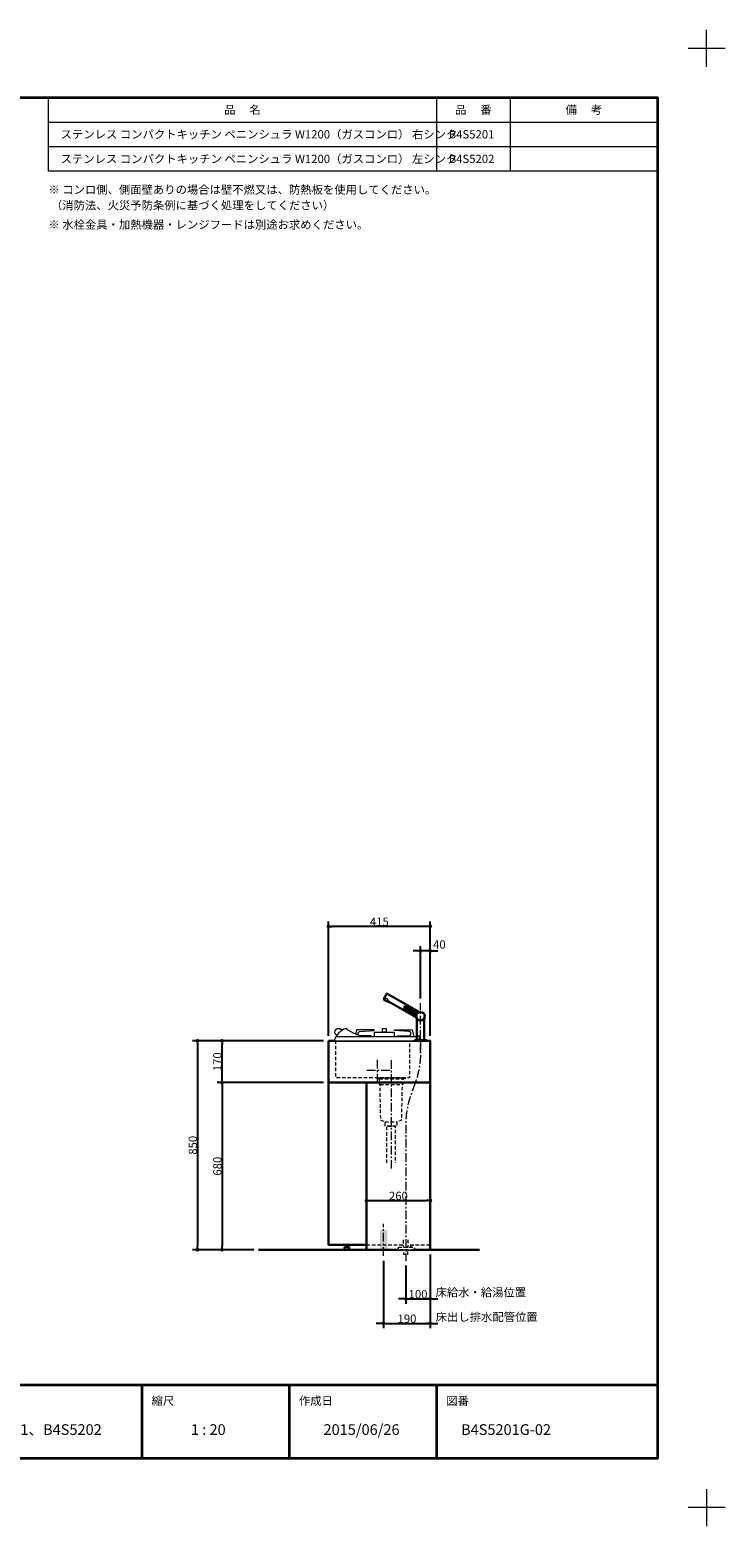
# Model space of a CAD drawing. Units: millimetres. Extents: x -4275 to 7850, y -3045 to 3045.
# Drawn here: x 1445 to 4275, y -3045 to 3045 of the extents above; entities that cross this region are included whole.
import ezdxf

# ---------------------------------------------------------------- set-up
doc = ezdxf.new("R2010")
doc.units = ezdxf.units.MM
doc.header["$LTSCALE"] = 20
doc.header["$PDMODE"] = 1
doc.header["$PDSIZE"] = -2
doc.linetypes.add('ラインタイプ-1', pattern=[1.11, 0.71, -0.4])
doc.linetypes.add('ラインタイプ-3', pattern=[2.91, 1.76, -0.4, 0.35, -0.4])
for name, color, linetype, lineweight in [('1図面枠', 7, 'Continuous', 15), ('2寸法-1', 7, 'Continuous', 15), ('2寸法-2', 7, 'Continuous', 15), ('4給排水', 7, 'Continuous', 15), ('5ボウル・キャビネット', 7, 'Continuous', 15)]:
    doc.layers.add(name, color=color, linetype=linetype, lineweight=lineweight)
doc.styles.add('MS PGothic', font='txt', dxfattribs={"bigfont": 'MS PGothic'})
doc.styles.get("Standard").update_dxf_attribs({"font": 'txt', "bigfont": 'BIGFONT.SHX'})
doc.dimstyles.new('SANWA-1', dxfattribs={"dimtxt": 33.826244, "dimasz": 15.006836, "dimexe": 20, "dimexo": 20, "dimgap": 2, "dimtad": 1, "dimdec": 8, "dimdsep": 46, "dimtxsty": 'MS PGothic', "dimblk": 'DOT', "dimblk1": 'DOT', "dimblk2": 'DOT', "dimcen": 0, "dimazin": 0, "dimtfac": 0.8, "dimtdec": 8, "dimtix": 1, "dimtmove": 0, "dimatfit": 0, "dimldrblk": 'DOT', "dimfxl": 1, "dimfrac": 2, "dimtolj": 1, "dimarcsym": 0})

# ---------------------------------------------------------------- blocks, each defined once
blk = doc.blocks.new('グループ')
at = {"layer": '1図面枠', "color": 7, "linetype": 'Continuous', "lineweight": 15}
for p, q in [((4200, 2895), (4200, 3045)), ((4275, 2970), (4125, 2970)), ((4200, -2895), (4200, -3045)), ((4275, -2970), (4125, -2970))]:
    blk.add_line(p, q, dxfattribs=at)
blk = doc.blocks.new('グループ-2')
at = {"layer": '1図面枠', "color": 7, "linetype": 'Continuous', "lineweight": 35}
for p, q in [((-4000, -2470), (4000, -2470)), ((1900, -2470), (1900, -2770)), ((2500, -2470), (2500, -2770)), ((3100, -2470), (3100, -2770))]:
    blk.add_line(p, q, dxfattribs=at)
at = {"layer": '1図面枠', "color": 7, "linetype": 'Continuous', "lineweight": 35, "flags": 128}
blk.add_lwpolyline([(-4000, 2770), (4000, 2770), (4000, -2770), (-4000, -2770)], close=True, dxfattribs=at)
blk = doc.blocks.new('図面枠')
at = {"layer": '1図面枠', "color": 7}
for name in ['グループ', 'グループ-2']:
    blk.add_blockref(name, (0, 0), dxfattribs=at)
at = {"layer": '1図面枠', "color": 7, "attachment_point": 1, "line_spacing_factor": 0.870768}
for s, insert, char_height in [('{\\fMS PGothic|b0|i0|c128|p0;縮尺}', (1940, -2518.2), 33.826), ('{\\fMS PGothic|b0|i0|c128|p0;作成日}', (2540, -2518.2), 33.826), ('{\\fMS PGothic|b0|i0|c128|p0;図番}', (3140, -2518.2), 33.826), ('{\\fMS PGothic|b0|i0|c128|p0;1 : 20}', (2100, -2630.5), 43.491)]:
    blk.add_mtext(s, dxfattribs=dict(at, insert=insert, char_height=char_height))
blk = doc.blocks.new('グループ-4')
at = {"layer": '1図面枠', "color": 7, "linetype": 'Continuous', "lineweight": 15}
for p, q in [((3100, 2770), (3100, 2470)), ((3400, 2770), (3400, 2470)), ((1520, 2670), (4000, 2670)), ((1520, 2570), (4000, 2570))]:
    blk.add_line(p, q, dxfattribs=at)
at = {"layer": '1図面枠', "color": 7, "linetype": 'Continuous', "lineweight": 15, "flags": 128}
blk.add_lwpolyline([(1520, 2770), (4000, 2770), (4000, 2470), (1520, 2470)], close=True, dxfattribs=at)
blk = doc.blocks.new('_Dot')
at = {"color": 0, "linetype": 'ByBlock', "lineweight": -2}
blk.add_line((-0.5, 0), (-1, 0), dxfattribs=at)
at = {"color": 0, "linetype": 'ByBlock', "const_width": 0.5}
blk.add_lwpolyline([(-0.25, 0, 1), (0.25, 0, 1)], format="xyb", close=True, dxfattribs=at)
blk = doc.blocks.new('*D7')
at = {"layer": '2寸法-2', "color": 0, "linetype": 'Continuous', "lineweight": -2}
for p, q in [((3075, -1940), (3075, -2140)), ((2975, -1985), (2975, -2140)), ((2960, -2120), (2945, -2120)), ((2975, -2120), (3075, -2120)), ((3090, -2120), (3105, -2120))]:
    blk.add_line(p, q, dxfattribs=at)
at = {"layer": 'Defpoints', "color": 0}
for p in [(3075, -1920), (2975, -1965), (3075, -2120)]:
    blk.add_point(p, dxfattribs=at)
at = {"layer": '2寸法-2', "color": 0, "lineweight": -2, "xscale": 15.0068359375, "yscale": 15.0068359375, "zscale": 15.0068359375}
blk.add_blockref('_Dot', (2975, -2120), dxfattribs=at)
at = {"layer": '2寸法-2', "color": 0, "lineweight": -2, "xscale": 15.0068359375, "yscale": 15.0068359375, "zscale": 15.0068359375, "rotation": 180}
blk.add_blockref('_Dot', (3075, -2120), dxfattribs=at)
at = {"layer": '2寸法-2', "color": 0, "lineweight": 15, "insert": (3280.7, -2093.6), "char_height": 33.826, "attachment_point": 5, "style": 'MS PGothic'}
blk.add_mtext('\\A1;床給水・給湯位置 ', dxfattribs=at)
blk = doc.blocks.new('*D8')
at = {"layer": '2寸法-1', "color": 0, "linetype": 'Continuous', "lineweight": -2}
for p, q in [((2640, -1070), (2207, -1070)), ((2227, -1225), (2227, -1085)), ((2640, -1240), (2207, -1240))]:
    blk.add_line(p, q, dxfattribs=at)
at = {"layer": 'Defpoints', "color": 0}
for p in [(2227, -1070), (2660, -1070), (2660, -1240)]:
    blk.add_point(p, dxfattribs=at)
at = {"layer": '2寸法-1', "color": 0, "lineweight": -2, "xscale": 15.0068359375, "yscale": 15.0068359375, "zscale": 15.0068359375}
for p, rotation in [((2227, -1070), 90), ((2227, -1240), 270)]:
    blk.add_blockref('_Dot', p, dxfattribs=dict(at, rotation=rotation))
at = {"layer": '2寸法-1', "color": 0, "lineweight": 15, "insert": (2208, -1155), "char_height": 33.83, "attachment_point": 5, "rotation": 90, "style": 'MS PGothic'}
blk.add_mtext('\\A1;170', dxfattribs=at)
blk = doc.blocks.new('*D9')
at = {"layer": '2寸法-1', "color": 0, "linetype": 'Continuous', "lineweight": -2}
for p, q in [((2640, -1240), (2207, -1240)), ((2227, -1255), (2227, -1905)), ((2357, -1920), (2207, -1920))]:
    blk.add_line(p, q, dxfattribs=at)
at = {"layer": 'Defpoints', "color": 0}
for p in [(2660, -1240), (2227, -1920), (2377, -1920)]:
    blk.add_point(p, dxfattribs=at)
at = {"layer": '2寸法-1', "color": 0, "lineweight": -2, "xscale": 15.0068359375, "yscale": 15.0068359375, "zscale": 15.0068359375}
for p, rotation in [((2227, -1240), 90), ((2227, -1920), 270)]:
    blk.add_blockref('_Dot', p, dxfattribs=dict(at, rotation=rotation))
at = {"layer": '2寸法-1', "color": 0, "lineweight": 15, "insert": (2208, -1580), "char_height": 33.83, "attachment_point": 5, "rotation": 90, "style": 'MS PGothic'}
blk.add_mtext('\\A1;680', dxfattribs=at)
blk = doc.blocks.new('*D10')
at = {"layer": '2寸法-2', "color": 0, "linetype": 'Continuous', "lineweight": -2}
for p, q in [((3020, -704), (3005, -704)), ((3035, -897), (3035, -684)), ((3075, -704), (3035, -704)), ((3075, -1050), (3075, -684)), ((3090, -704), (3105, -704))]:
    blk.add_line(p, q, dxfattribs=at)
at = {"layer": 'Defpoints', "color": 0}
for p in [(3035, -704), (3035, -917), (3075, -1070)]:
    blk.add_point(p, dxfattribs=at)
at = {"layer": '2寸法-2', "color": 0, "lineweight": -2, "xscale": 15.0068359375, "yscale": 15.0068359375, "zscale": 15.0068359375}
blk.add_blockref('_Dot', (3035, -704), dxfattribs=at)
at = {"layer": '2寸法-2', "color": 0, "lineweight": -2, "xscale": 15.0068359375, "yscale": 15.0068359375, "zscale": 15.0068359375, "rotation": 180}
blk.add_blockref('_Dot', (3075, -704), dxfattribs=at)
at = {"layer": '2寸法-2', "color": 0, "lineweight": 15, "insert": (3112, -677.6), "char_height": 33.83, "attachment_point": 5, "style": 'MS PGothic'}
blk.add_mtext('\\A1;40', dxfattribs=at)
blk = doc.blocks.new('*D11')
at = {"layer": '2寸法-1', "color": 0, "linetype": 'Continuous', "lineweight": -2}
for p, q in [((2660, -1050), (2660, -584)), ((3060, -604), (2675, -604)), ((3075, -878), (3075, -584))]:
    blk.add_line(p, q, dxfattribs=at)
at = {"layer": 'Defpoints', "color": 0}
for p in [(2660, -604), (3075, -898), (2660, -1070)]:
    blk.add_point(p, dxfattribs=at)
at = {"layer": '2寸法-1', "color": 0, "lineweight": -2, "xscale": 15.0068359375, "yscale": 15.0068359375, "zscale": 15.0068359375, "rotation": 180}
blk.add_blockref('_Dot', (2660, -604), dxfattribs=at)
at = {"layer": '2寸法-1', "color": 0, "lineweight": -2, "xscale": 15.0068359375, "yscale": 15.0068359375, "zscale": 15.0068359375}
blk.add_blockref('_Dot', (3075, -604), dxfattribs=at)
at = {"layer": '2寸法-1', "color": 0, "lineweight": 15, "insert": (2867.5, -585), "char_height": 33.83, "attachment_point": 5, "style": 'MS PGothic'}
blk.add_mtext('\\A1;415', dxfattribs=at)
blk = doc.blocks.new('*D12')
at = {"layer": '2寸法-1', "color": 0, "linetype": 'Continuous', "lineweight": -2}
for p, q in [((2207, -1070), (2107, -1070)), ((2127, -1085), (2127, -1905)), ((2207, -1920), (2107, -1920))]:
    blk.add_line(p, q, dxfattribs=at)
at = {"layer": 'Defpoints', "color": 0}
for p in [(2227, -1070), (2127, -1920), (2227, -1920)]:
    blk.add_point(p, dxfattribs=at)
at = {"layer": '2寸法-1', "color": 0, "lineweight": -2, "xscale": 15.0068359375, "yscale": 15.0068359375, "zscale": 15.0068359375}
for p, rotation in [((2127, -1070), 90), ((2127, -1920), 270)]:
    blk.add_blockref('_Dot', p, dxfattribs=dict(at, rotation=rotation))
at = {"layer": '2寸法-1', "color": 0, "lineweight": 15, "insert": (2108, -1495), "char_height": 33.83, "attachment_point": 5, "rotation": 90, "style": 'MS PGothic'}
blk.add_mtext('\\A1;850', dxfattribs=at)
blk = doc.blocks.new('*D13')
at = {"layer": '2寸法-1', "color": 0, "linetype": 'Continuous', "lineweight": -2}
for p, q in [((2815, -1700), (2815, -1700)), ((3075, -1700), (3075, -1700)), ((2830, -1720), (3060, -1720))]:
    blk.add_line(p, q, dxfattribs=at)
at = {"layer": 'Defpoints', "color": 0}
for p in [(2815, -1720), (3075, -1720), (3075, -1720)]:
    blk.add_point(p, dxfattribs=at)
at = {"layer": '2寸法-1', "color": 0, "lineweight": -2, "xscale": 15.0068359375, "yscale": 15.0068359375, "zscale": 15.0068359375, "rotation": 180}
blk.add_blockref('_Dot', (2815, -1720), dxfattribs=at)
at = {"layer": '2寸法-1', "color": 0, "lineweight": -2, "xscale": 15.0068359375, "yscale": 15.0068359375, "zscale": 15.0068359375}
blk.add_blockref('_Dot', (3075, -1720), dxfattribs=at)
at = {"layer": '2寸法-1', "color": 0, "lineweight": 15, "insert": (2945, -1701), "char_height": 33.83, "attachment_point": 5, "style": 'MS PGothic'}
blk.add_mtext('\\A1;260', dxfattribs=at)
blk = doc.blocks.new('*D14')
at = {"layer": '2寸法-2', "color": 0, "linetype": 'Continuous', "lineweight": -2}
for p, q in [((3075, -1940), (3075, -2240)), ((2885, -1965), (2885, -2240)), ((2870, -2220), (2855, -2220)), ((2885, -2220), (3075, -2220)), ((3090, -2220), (3105, -2220))]:
    blk.add_line(p, q, dxfattribs=at)
at = {"layer": 'Defpoints', "color": 0}
for p in [(2885, -1945), (3075, -1920), (3075, -2220)]:
    blk.add_point(p, dxfattribs=at)
at = {"layer": '2寸法-2', "color": 0, "lineweight": -2, "xscale": 15.0068359375, "yscale": 15.0068359375, "zscale": 15.0068359375}
blk.add_blockref('_Dot', (2885, -2220), dxfattribs=at)
at = {"layer": '2寸法-2', "color": 0, "lineweight": -2, "xscale": 15.0068359375, "yscale": 15.0068359375, "zscale": 15.0068359375, "rotation": 180}
blk.add_blockref('_Dot', (3075, -2220), dxfattribs=at)
at = {"layer": '2寸法-2', "color": 0, "lineweight": 15, "insert": (3304.5, -2193.6), "char_height": 33.826, "attachment_point": 5, "style": 'MS PGothic'}
blk.add_mtext('\\A1;床出し排水配管位置', dxfattribs=at)
blk = doc.blocks.new('*D29')
at = {"layer": '2寸法-1', "color": 0, "linetype": 'Continuous', "lineweight": -2}
for p, q in [((3075, -1940), (3075, -2140)), ((2975, -1985), (2975, -2140)), ((2990, -2120), (3060, -2120))]:
    blk.add_line(p, q, dxfattribs=at)
at = {"layer": 'Defpoints', "color": 0}
for p in [(3075, -1920), (2975, -1965), (3075, -2120)]:
    blk.add_point(p, dxfattribs=at)
at = {"layer": '2寸法-1', "color": 0, "lineweight": -2, "xscale": 15.0068359375, "yscale": 15.0068359375, "zscale": 15.0068359375, "rotation": 180}
blk.add_blockref('_Dot', (2975, -2120), dxfattribs=at)
at = {"layer": '2寸法-1', "color": 0, "lineweight": -2, "xscale": 15.0068359375, "yscale": 15.0068359375, "zscale": 15.0068359375}
blk.add_blockref('_Dot', (3075, -2120), dxfattribs=at)
at = {"layer": '2寸法-1', "color": 0, "lineweight": 15, "insert": (3025, -2101), "char_height": 33.83, "attachment_point": 5, "style": 'MS PGothic'}
blk.add_mtext('\\A1;100', dxfattribs=at)
blk = doc.blocks.new('*D30')
at = {"layer": '2寸法-1', "color": 0, "linetype": 'Continuous', "lineweight": -2}
for p, q in [((3075, -1940), (3075, -2240)), ((2885, -1965), (2885, -2240)), ((2900, -2220), (3060, -2220))]:
    blk.add_line(p, q, dxfattribs=at)
at = {"layer": 'Defpoints', "color": 0}
for p in [(2885, -1945), (3075, -1920), (3075, -2220)]:
    blk.add_point(p, dxfattribs=at)
at = {"layer": '2寸法-1', "color": 0, "lineweight": -2, "xscale": 15.0068359375, "yscale": 15.0068359375, "zscale": 15.0068359375, "rotation": 180}
blk.add_blockref('_Dot', (2885, -2220), dxfattribs=at)
at = {"layer": '2寸法-1', "color": 0, "lineweight": -2, "xscale": 15.0068359375, "yscale": 15.0068359375, "zscale": 15.0068359375}
blk.add_blockref('_Dot', (3075, -2220), dxfattribs=at)
at = {"layer": '2寸法-1', "color": 0, "lineweight": 15, "insert": (2980, -2201), "char_height": 33.83, "attachment_point": 5, "style": 'MS PGothic'}
blk.add_mtext('\\A1;190', dxfattribs=at)
blk = doc.blocks.new('グループ-5')
at = {"layer": '5ボウル・キャビネット', "color": 7, "linetype": 'Continuous', "lineweight": 15, "flags": 128}
blk.add_lwpolyline([(2788.3, -1032), (2847, -1027.8), (2847, -1024.4), (2774.7, -1024.4), (2767.9, -1054), (2834, -1054), (2834, -1050), (2789, -1050, -0.40373), (2780, -1041.3, -0.40373)], format="xyb", close=True, dxfattribs=at)
for points in [[(2848, -1034), (2928, -1034), (2928, -1054), (2848, -1054)], [(2880.5, -1019), (2895.5, -1019), (2895.5, -1034), (2880.5, -1034)]]:
    blk.add_lwpolyline(points, close=True, dxfattribs=at)
at = {"layer": '5ボウル・キャビネット', "color": 7, "linetype": 'Continuous', "lineweight": 15}
blk.add_ellipse((2702.2, -1034.8), major_axis=(15.8, 0), ratio=1, dxfattribs=at)
at = {"color": 255, "linetype": 'Continuous', "lineweight": 15}
blk.add_wipeout([(2815, -1054), (2803.5, -1052.4), (2792.2, -1050), (2781.1, -1046.7), (2770.2, -1042.7), (2759.7, -1037.9), (2749.5, -1032.4), (2739.7, -1026.1), (2730.5, -1019.2), (2722.3, -1022.8), (2714.6, -1027.3), (2707.5, -1032.7), (2701.1, -1039), (2695.4, -1045.9), (2690.7, -1053.5), (2686.8, -1061.5), (2684, -1070), (3031, -1070), (3031, -1050.2), (3025.4, -1050.2), (3021.6, -1054), (2690.4, -1054)], dxfattribs=at).dxf.layer = '5ボウル・キャビネット'
at = {"layer": '5ボウル・キャビネット', "color": 7, "linetype": 'Continuous', "lineweight": 15, "flags": 128}
blk.add_lwpolyline([(2815, -1054, -0.144836), (2730.5, -1019.2, 0.243015), (2684, -1070), (3031, -1070), (3031, -1050.2), (3025.4, -1050.2), (3021.6, -1054), (2690.4, -1054)], format="xyb", dxfattribs=at)
blk.add_lwpolyline([(2987.7, -1032), (2929, -1027.8), (2929, -1024.4), (3001.3, -1024.4), (3008.1, -1054), (2942, -1054), (2942, -1050), (2987, -1050, 0.40373), (2996, -1041.3, 0.40373)], format="xyb", close=True, dxfattribs=at)
blk = doc.blocks.new('グループ-12')
at = {"layer": '4給排水', "color": 7, "linetype": 'ラインタイプ-3', "lineweight": 15}
for p, q in [((2915, -1148), (2915, -1590)), ((2885, -1945), (2885, -1815))]:
    blk.add_line(p, q, dxfattribs=at)
at = {"layer": '4給排水', "color": 7, "linetype": 'ラインタイプ-1', "lineweight": 15}
for p, q in [((2867.5, -1225), (2962.5, -1225)), ((2870, -1247), (2960, -1247)), ((2891, -1399), (2939, -1399))]:
    blk.add_line(p, q, dxfattribs=at)
at = {"layer": '4給排水', "color": 7, "linetype": 'ラインタイプ-1', "lineweight": 15, "flags": 128}
blk.add_lwpolyline([(2972.5, -1225), (2962.5, -1225), (2962.5, -1247), (2960, -1247), (2956.8, -1394.4), (2939, -1399), (2939, -1417), (2891, -1417), (2891, -1399), (2873.2, -1394.4), (2870, -1247), (2867.5, -1247), (2867.5, -1225), (2857.5, -1225), (2857.5, -1220), (2972.5, -1220)], close=True, dxfattribs=at)
blk.add_lwpolyline([(2897.5, -1567), (2897.5, -1417), (2932.5, -1417), (2932.5, -1567)], dxfattribs=at)
at = {"layer": '4給排水', "color": 7, "linetype": 'ラインタイプ-1', "lineweight": 15}
blk.add_solid([(2900, -1840), (2900, -1920), (2870, -1840), (2870, -1920)], dxfattribs=at)
blk = doc.blocks.new('グループ-21')
at = {"layer": '4給排水', "color": 7, "linetype": 'ラインタイプ-3', "lineweight": 15}
blk.add_line((3035, -1120), (3035, -917), dxfattribs=at)
at = {"layer": '4給排水', "color": 7, "linetype": 'Continuous', "lineweight": 30, "flags": 128}
for points in [[(3030.6, -953.1), (2898.4, -876.7), (2885.9, -898.3), (2888.9, -900.1), (2887.2, -904.9), (2906.9, -912.1), (2907.4, -910.8), (3018.1, -974.7)], [(3022.2, -958), (2972, -929), (2968, -936), (3018.2, -964.9)], [(3020, -979), (3020, -1067), (3050, -1067), (3050, -979)]]:
    blk.add_lwpolyline(points, dxfattribs=at)
at = {"layer": '4給排水', "color": 7, "linetype": 'Continuous', "lineweight": 15, "flags": 128}
blk.add_lwpolyline([(2907.3, -910.6), (2907.4, -910.7), (2907.4, -910.7), (2907.4, -910.8), (2907.2, -910.3), (2907, -909.9), (2906.8, -909.4), (2906.5, -908.8), (2906.2, -908.2), (2905.8, -907.4), (2905.4, -906.7), (2905, -905.9), (2904.5, -905), (2904, -904.2), (2903.5, -903.3), (2902.9, -902.5), (2902.2, -901.7), (2901.5, -900.9), (2900.6, -900.3), (2900.1, -900), (2899.6, -899.7), (2899.1, -899.5), (2898.6, -899.3), (2898, -899.2), (2896.9, -899), (2895.9, -899), (2894.8, -899), (2893.9, -899.1), (2892.9, -899.2), (2892.1, -899.4), (2891.3, -899.5), (2890.6, -899.7), (2890.1, -899.8), (2889.6, -899.9), (2889.2, -900), (2889.1, -900.1), (2888.9, -900.1)], dxfattribs=at)
at = {"layer": '4給排水', "color": 7, "linetype": 'Continuous', "lineweight": 30, "flags": 128}
blk.add_lwpolyline([(3011, -1067), (3059, -1067), (3059, -1070), (3011, -1070)], close=True, dxfattribs=at)
at = {"layer": '4給排水', "color": 7, "linetype": 'Continuous', "lineweight": 30}
blk.add_ellipse((3035, -970), major_axis=(17.5, 0), ratio=1, dxfattribs=at)
at = {"color": 255, "linetype": 'ラインタイプ-1', "lineweight": 15}
blk.add_wipeout([(2945, -1910), (3005, -1910), (3005, -1920), (2945, -1920)], dxfattribs=at).dxf.layer = '4給排水'
at = {"layer": '4給排水', "color": 7, "linetype": 'ラインタイプ-1', "lineweight": 15, "flags": 128}
blk.add_lwpolyline([(2945, -1910), (3005, -1910), (3005, -1920), (2945, -1920)], close=True, dxfattribs=at)
at = {"color": 255, "linetype": 'ラインタイプ-1', "lineweight": 15}
blk.add_wipeout([(2967.5, -1920), (2982.5, -1920), (2982.5, -1940), (2967.5, -1940)], dxfattribs=at).dxf.layer = '4給排水'
at = {"layer": '4給排水', "color": 7, "linetype": 'ラインタイプ-1', "lineweight": 15, "flags": 128}
blk.add_lwpolyline([(2967.5, -1920), (2982.5, -1920), (2982.5, -1940), (2967.5, -1940)], close=True, dxfattribs=at)
at = {"color": 255, "linetype": 'ラインタイプ-1', "lineweight": 15}
blk.add_wipeout([(2965, -1880), (2965, -1910), (2985, -1910), (2985, -1880)], dxfattribs=at).dxf.layer = '4給排水'
at = {"layer": '4給排水', "color": 7, "linetype": 'ラインタイプ-3', "lineweight": 15, "flags": 128}
blk.add_lwpolyline([(3035, -1070), (3035, -1107.8), (3035, -1117.7, -0.088785), (3012.3, -1244.3), (2997.7, -1284, 0.088785), (2975, -1410.6), (2975, -1420.5), (2975, -1458.3), (2975, -1965)], format="xyb", dxfattribs=at)
at = {"layer": '4給排水', "color": 7, "linetype": 'ラインタイプ-1', "lineweight": 15, "flags": 128}
blk.add_lwpolyline([(2965, -1880), (2965, -1910), (2985, -1910), (2985, -1880)], dxfattribs=at)

msp = doc.modelspace()

# ---------------------------------------------------------------- linework, layer by layer
at = {"layer": '5ボウル・キャビネット', "color": 7, "linetype": 'ラインタイプ-3', "lineweight": 15}
for p, q in [((2860, -1240), (2860, -1140)), ((3075, -1240), (3075, -1140)), ((2910, -1190), (2810, -1190))]:
    msp.add_line(p, q, dxfattribs=at)
at = {"layer": '5ボウル・キャビネット', "color": 7, "linetype": 'Continuous', "lineweight": 30}
msp.add_line((2375, -1920), (3275, -1920), dxfattribs=at)
at = {"layer": '5ボウル・キャビネット', "color": 7, "linetype": 'Continuous', "lineweight": 30, "flags": 128}
for points in [[(2660, -1070), (3075, -1070), (3075, -1240), (2660, -1240)], [(2815, -1240), (3075, -1240), (3075, -1920), (2815, -1920)]]:
    msp.add_lwpolyline(points, close=True, dxfattribs=at)
at = {"layer": '5ボウル・キャビネット', "color": 7, "linetype": 'ラインタイプ-1', "lineweight": 15, "flags": 128}
msp.add_lwpolyline([(2690, -1070), (2990, -1070), (2990, -1220), (2690, -1220)], close=True, dxfattribs=at)
msp.add_lwpolyline([(3075, -1250), (3072.5, -1250), (3072.5, -1249.25)], dxfattribs=at)

# ---------------------------------------------------------------- block references
at = {"layer": '1図面枠', "color": 7}
for name in ['図面枠', 'グループ-4']:
    msp.add_blockref(name, (0, 0), dxfattribs=at)

# ---------------------------------------------------------------- texts
for s, insert, char_height, attachment_point, line_spacing_factor in [('{\\fMS PGothic|b0|i0|c128|p0;品\u3000 名}', (2310, 2720), 33.8262, 5, 0.870768), ('{\\fMS PGothic|b0|i0|c128|p0;品\u3000\\fMS PGothic|b0|i0|c128|p0; 番}', (3250, 2720), 33.8262, 5, 0.870768), ('{\\fMS PGothic|b0|i0|c128|p0;備\\fMS PGothic|b0|i0|c128|p0; \u3000考}', (3700, 2720), 33.8262, 5, 0.870768), ('{\\fMS PGothic|b0|i0|c128|p0;ステンレス コンパクトキッチン ペニンシュラ W1200（ガスコンロ） 右シンク}', (1570, 2620), 33.8262, 4, 0.870768), ('{\\fMS PGothic|b0|i0|c128|p0;B4S\\fMS PGothic|b0|i0|c128|p0;5201}', (3150, 2620), 33.8262, 4, 0.870768), ('{\\fMS PGothic|b0|i0|c128|p0;ステンレス コンパクトキッチン ペニンシュラ W1200（ガスコンロ） 左シンク}', (1570, 2520), 33.8262, 4, 0.870768), ('{\\fMS PGothic|b0|i0|c128|p0;B4\\fMS PGothic|b0|i0|c128|p0;S5202}', (3150, 2520), 33.8262, 4, 0.870768), ('{\\fMS PGothic|b0|i0|c128|p0;※ コンロ側、側面壁ありの場合は壁不燃又は、防熱板を使用してください\\fMS PGothic|b0|i0|c128|p0;\\C179;。\\P\u3000 （消防法、火災予防条例に基づく処理をしてください）}', (1520, 2411.85), 33.8262, 1, 1.130868), ('{\\fMS PGothic|b0|i0|c128|p0;※ \\fMS PGothic|b0|i0|c128|p0;水栓金具\\fMS PGothic|b0|i0|c128|p0;\\C179;・加熱機器・レンジフードは別途お求めください。}', (1520, 2269.45), 33.82624, 1, 1.306152), ('{\\fMS PGothic|b0|i0|c128|p0;B4S520\\fMS PGothic|b0|i0|c128|p0;1、B4S\\fMS PGothic|b0|i0|c128|p0;520\\fMS PGothic|b0|i0|c128|p0;2}', (1200, -2630.48), 43.49089, 1, 0.870768), ('{\\fMS PGothic|b0|i0|c128|p0;2015/06/26}', (2640, -2630.48), 43.4909, 1, 0.870768), ('{\\fMS PGothic|b0|i0|c128|p0;B\\fMS PGothic|b0|i0|c128|p0;4S5201\\fMS PGothic|b0|i0|c128|p0;G\\fMS PGothic|b0|i0|c128|p0;-\\fMS PGothic|b0|i0|c128|p0;02}', (3200, -2630.48), 43.49089, 1, 0.870768)]:
    msp.add_mtext(s, dxfattribs=dict(at, insert=insert, char_height=char_height, attachment_point=attachment_point, line_spacing_factor=line_spacing_factor))

# ---------------------------------------------------------------- dimensions: what is measured, and where the dimension line sits
at = {"layer": '2寸法-1', "color": 7, "linetype": 'Continuous', "lineweight": 15}
for base, p1, p2, picture, middle in [((2660, -604), (3075, -898), (2660, -1070), '*D11', (2867.5, -584.99)), ((3075, -1720), (2815, -1720), (3075, -1720), '*D13', (2945, -1700.99)), ((3075, -2220), (2885, -1945), (3075, -1920), '*D30', (2980, -2200.99)), ((3075, -2120), (2975, -1965), (3075, -1920), '*D29', (3025, -2100.99))]:
    dim = msp.add_linear_dim(base=base, p1=p1, p2=p2, dimstyle='SANWA-1', override={"dimgap": 2, "dimdec": 1, "dimpost": '<>', "dimtxsty": 'MS PGothic', "dimtmove": 2}, dxfattribs=at)
    dim.commit()
    dim.dimension.update_dxf_attribs({"geometry": picture, "text_midpoint": middle})
for base, p1, p2, picture, middle in [((2127, -1920), (2227, -1070), (2227, -1920), '*D12', (2107.99, -1495)), ((2227, -1070), (2660, -1240), (2660, -1070), '*D8', (2207.99, -1155)), ((2227, -1920), (2660, -1240), (2377, -1920), '*D9', (2207.99, -1580))]:
    dim = msp.add_linear_dim(base=base, p1=p1, p2=p2, angle=270, dimstyle='SANWA-1', override={"dimgap": 2, "dimdec": 1, "dimpost": '<>', "dimtxsty": 'MS PGothic', "dimtmove": 2}, dxfattribs=at)
    dim.commit()
    dim.dimension.update_dxf_attribs({"geometry": picture, "text_midpoint": middle})
at = {"layer": '2寸法-2', "color": 7, "linetype": 'Continuous', "lineweight": 15}
dim = msp.add_linear_dim(base=(3035, -704), p1=(3075, -1070), p2=(3035, -917), dimstyle='SANWA-1', override={"dimgap": 2, "dimdec": 1, "dimpost": '<>', "dimtxsty": 'MS PGothic', "dimtix": 0, "dimtmove": 2}, dxfattribs=at)
dim.commit()
dim.dimension.update_dxf_attribs({"geometry": '*D10', "text_midpoint": (3112, -677.55), "dimtype": 160})
for base, p1, text, picture, middle in [((3075, -2220), (2885, -1945), '床出し排水配管位置', '*D14', (3304.54, -2193.55)), ((3075, -2120), (2975, -1965), '床給水・給湯位置 ', '*D7', (3280.73, -2093.55))]:
    dim = msp.add_linear_dim(base=base, p1=p1, p2=(3075, -1920), text=text, dimstyle='SANWA-1', override={"dimgap": 2, "dimdec": 1, "dimpost": '<>', "dimtxsty": 'MS PGothic', "dimtix": 0, "dimtmove": 2}, dxfattribs=at)
    dim.commit()
    dim.dimension.update_dxf_attribs({"geometry": picture, "text_midpoint": middle, "dimtype": 160})

# ---------------------------------------------------------------- next in the draw order: block references
at = {"layer": '5ボウル・キャビネット', "color": 7}
msp.add_blockref('グループ-5', (0, 0), dxfattribs=at)

# ---------------------------------------------------------------- next in the draw order: wipeouts: each hides what was drawn before it
at = {"color": 255, "linetype": 'Continuous', "lineweight": 30}
msp.add_wipeout([(2725, -1910), (2745, -1910), (2745, -1920), (2725, -1920)], dxfattribs=at).dxf.layer = '5ボウル・キャビネット'
at = {"color": 255, "linetype": 'ラインタイプ-1', "lineweight": 15}
msp.add_wipeout([(2990, -1910), (3010, -1910), (3010, -1920), (2990, -1920)], dxfattribs=at).dxf.layer = '5ボウル・キャビネット'

# ---------------------------------------------------------------- next in the draw order: linework, layer by layer
at = {"layer": '5ボウル・キャビネット', "color": 7, "linetype": 'Continuous', "lineweight": 30, "flags": 128}
msp.add_lwpolyline([(2725, -1910), (2745, -1910), (2745, -1920), (2725, -1920)], close=True, dxfattribs=at)
at = {"layer": '5ボウル・キャビネット', "color": 7, "linetype": 'ラインタイプ-1', "lineweight": 15, "flags": 128}
msp.add_lwpolyline([(2990, -1910), (3010, -1910), (3010, -1920), (2990, -1920)], close=True, dxfattribs=at)

# ---------------------------------------------------------------- next in the draw order: wipeouts: each hides what was drawn before it
at = {"color": 255, "linetype": 'Continuous', "lineweight": 30}
msp.add_wipeout([(2730, -1900), (2740, -1900), (2740, -1910), (2730, -1910)], dxfattribs=at).dxf.layer = '5ボウル・キャビネット'
at = {"color": 255, "linetype": 'ラインタイプ-1', "lineweight": 15}
msp.add_wipeout([(2995, -1900), (3005, -1900), (3005, -1910), (2995, -1910)], dxfattribs=at).dxf.layer = '5ボウル・キャビネット'

# ---------------------------------------------------------------- next in the draw order: linework, layer by layer
at = {"layer": '5ボウル・キャビネット', "color": 7, "linetype": 'ラインタイプ-1', "lineweight": 15}
msp.add_line((2815, -1900), (3075, -1900), dxfattribs=at)
at = {"layer": '5ボウル・キャビネット', "color": 7, "linetype": 'Continuous', "lineweight": 30, "flags": 128}
msp.add_lwpolyline([(2815, -1900), (2660, -1900), (2660, -1240), (3075, -1240), (3075, -1900)], dxfattribs=at)
msp.add_lwpolyline([(2730, -1900), (2740, -1900), (2740, -1910), (2730, -1910)], close=True, dxfattribs=at)
at = {"layer": '5ボウル・キャビネット', "color": 7, "linetype": 'ラインタイプ-1', "lineweight": 15, "flags": 128}
msp.add_lwpolyline([(2995, -1900), (3005, -1900), (3005, -1910), (2995, -1910)], close=True, dxfattribs=at)

# ---------------------------------------------------------------- next in the draw order: block references
at = {"layer": '4給排水', "color": 7}
msp.add_blockref('グループ-12', (0, 0), dxfattribs=at)

# ---------------------------------------------------------------- next in the draw order: block references
msp.add_blockref('グループ-21', (0, 0), dxfattribs=at)

doc.saveas('drawing.dxf')
